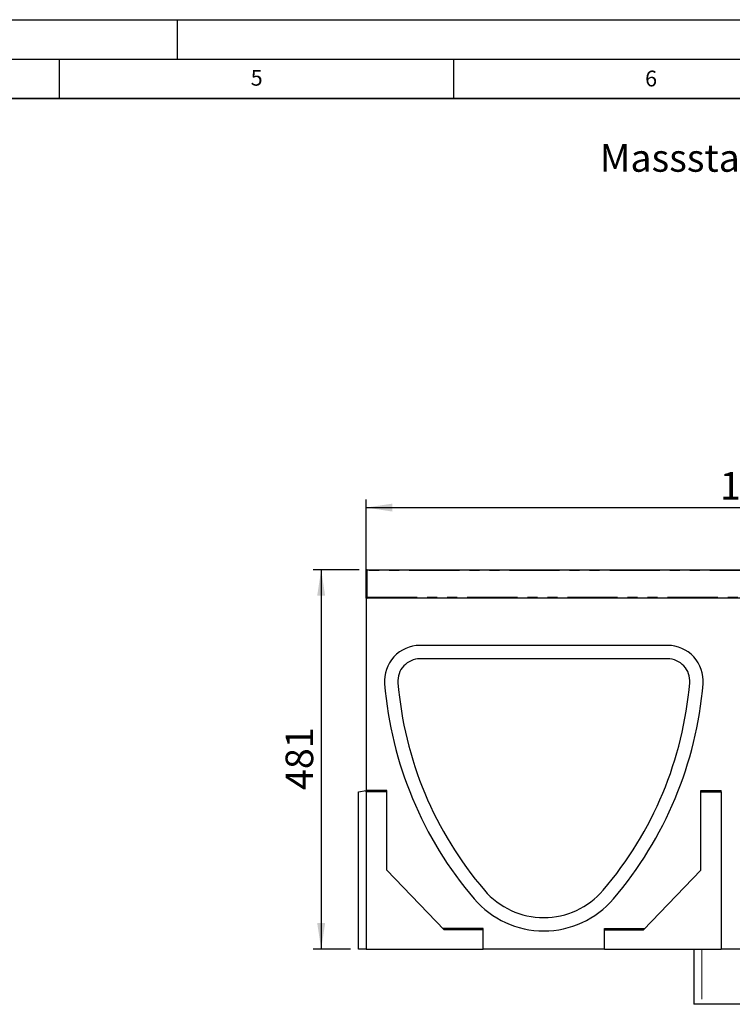
# Model space of a CAD drawing. Units: millimetres. Extents: x 0 to 420, y 0 to 297.
# Drawn here: x 210 to 300, y 172 to 297 of the extents above; entities that cross this region are included whole.
import ezdxf

# ---------------------------------------------------------------- set-up
doc = ezdxf.new("R2010")
doc.units = ezdxf.units.MM
doc.linetypes.add('PHANTOM', pattern=[12.7, 6.35, -1.27, 1.27, -1.27, 1.27, -1.27])
doc.layers.add('LINIEN-DICK', color=7, linetype='Continuous', lineweight=35)
for name, color, linetype in [('LINIEN-DÜNN', 7, 'Continuous'), ('SLD-0', 179, 'Continuous'), ('VORLAGE_TEXT', 7, 'Continuous')]:
    doc.layers.add(name, color=color, linetype=linetype)
doc.styles.add('SLDTEXTSTYLE0', font='TXT', dxfattribs={"width": 0.605})
doc.styles.add('SLDTEXTSTYLE2', font='TXT', dxfattribs={"width": 0.75})
doc.dimstyles.new('SLDDIMSTYLE2', dxfattribs={"dimtxt": 3.5, "dimasz": 3.302, "dimexe": 0, "dimexo": 0.0625, "dimgap": 0.875, "dimtad": 1, "dimlfac": 10, "dimrnd": 1e-09, "dimzin": 12, "dimdsep": 46, "dimtxsty": 'SLDTEXTSTYLE2', "dimsah": 1, "dimcen": 0.09, "dimadec": 0, "dimazin": 3, "dimtfac": 1, "dimtofl": 0, "dimtmove": 0, "dimatfit": 3, "dimfxl": 0, "dimfrac": 2, "dimtolj": 1, "dimtzin": 12, "dimarcsym": 0})

# ---------------------------------------------------------------- blocks, each defined once
blk = doc.blocks.new('_D_9')
at = {"layer": 'SLD-0'}
for p, q in [((253.93, 224.67), (253.93, 236.15)), ((353.93, 224.67), (353.93, 236.15)), ((253.93, 235.15), (353.93, 235.15))]:
    blk.add_line(p, q, dxfattribs=at)
for points in [[(253.93, 235.15), (257.24, 234.64), (257.24, 235.65)], [(353.93, 235.15), (350.63, 235.65), (350.63, 234.64)]]:
    blk.add_solid(points, dxfattribs=at)
at = {"layer": 'SLD-0', "insert": (298.76, 239.66), "char_height": 3.5, "attachment_point": 1, "style": 'SLDTEXTSTYLE2'}
blk.add_mtext('1000', dxfattribs=at)
blk = doc.blocks.new('_D_10')
at = {"layer": 'SLD-0'}
for p, q in [((253.03, 227.27), (247.22, 227.27)), ((248.22, 227.27), (248.22, 179.17)), ((251.93, 179.17), (247.22, 179.17))]:
    blk.add_line(p, q, dxfattribs=at)
for points in [[(248.22, 227.27), (247.71, 223.97), (248.72, 223.97)], [(248.22, 179.17), (248.72, 182.47), (247.71, 182.47)]]:
    blk.add_solid(points, dxfattribs=at)
at = {"layer": 'SLD-0', "insert": (243.7, 199.34), "char_height": 3.5, "attachment_point": 1, "rotation": 90, "style": 'SLDTEXTSTYLE2'}
blk.add_mtext('481', dxfattribs=at)

msp = doc.modelspace()

# ---------------------------------------------------------------- linework, layer by layer
at = {"color": 7, "linetype": 'Continuous', "lineweight": 25}
for p, q in [((254.0349, 227.2728), (303.8349, 227.2728)), ((253.9349, 223.7728), (253.9349, 227.1728)), ((253.9349, 223.6728), (253.9349, 223.7728)), ((253.9349, 223.6728), (253.9349, 199.2728)), ((353.9349, 223.6728), (253.9349, 223.6728)), ((292.1349, 217.6728), (260.7349, 217.6728)), ((292.1349, 215.9728), (260.7349, 215.9728)), ((252.9349, 199.0965), (253.9349, 199.2728)), ((252.9349, 179.1728), (252.9349, 199.0965)), ((253.9349, 199.0965), (253.9349, 199.2728)), ((256.5349, 199.2728), (253.9349, 199.2728)), ((256.5349, 199.0965), (253.9349, 199.0965)), ((253.9349, 199.0965), (253.9349, 179.1728)), ((256.5349, 199.0965), (256.5349, 199.2728)), ((256.5349, 189.1728), (256.5349, 199.0965)), ((296.3349, 199.0965), (296.3349, 199.2728)), ((296.3349, 199.2728), (298.9349, 199.2728)), ((296.3349, 189.1728), (296.3349, 199.0965)), ((296.3349, 199.0965), (298.9349, 199.0965)), ((298.9349, 199.0965), (298.9349, 199.2728)), ((298.9349, 199.0965), (298.9349, 179.1728)), ((263.8041, 181.5965), (256.5349, 189.1728)), ((289.0657, 181.5965), (296.3349, 189.1728)), ((268.7349, 181.7728), (263.6349, 181.7728)), ((268.7349, 181.5965), (263.8041, 181.5965)), ((268.7349, 181.5965), (268.7349, 181.7728)), ((268.7349, 179.1728), (268.7349, 181.5965)), ((284.1349, 181.7728), (289.2349, 181.7728)), ((284.1349, 181.5965), (284.1349, 181.7728)), ((284.1349, 181.5965), (289.0657, 181.5965)), ((284.1349, 179.1728), (284.1349, 181.5965)), ((253.9349, 179.1728), (252.9349, 179.1728)), ((253.9349, 179.1728), (268.7349, 179.1728)), ((284.1349, 179.1728), (268.7349, 179.1728)), ((284.1349, 179.1728), (298.9349, 179.1728)), ((295.4469, 179.1728), (295.4469, 172.1728)), ((352.9349, 179.1728), (298.9349, 179.1728)), ((296.4469, 172.1728), (295.4469, 172.1728)), ((344.0229, 172.1728), (296.4469, 172.1728))]:
    msp.add_line(p, q, dxfattribs=at)
at = {"color": 8, "linetype": 'PHANTOM', "lineweight": 18}
for p, q in [((254.0349, 227.2728), (254.0349, 227.1728)), ((254.0349, 227.1728), (253.9349, 227.1728)), ((303.8349, 227.1728), (254.0349, 227.1728)), ((254.0349, 227.1728), (254.0349, 223.7728)), ((254.0349, 223.7728), (253.9349, 223.7728)), ((254.0349, 223.7728), (303.8349, 223.7728)), ((254.0349, 223.7728), (254.0349, 223.6728)), ((296.4469, 179.1728), (296.4469, 172.1728))]:
    msp.add_line(p, q, dxfattribs=at)
at = {"color": 7, "linetype": 'Continuous', "lineweight": 25}
for centre, radius, start, end in [((254.0349, 227.1728), 0.1, 90, 180), ((254.0349, 223.7728), 0.1, 180, 270), ((260.7349, 213.1728), 4.5, 90, 184.749644), ((292.1349, 213.1728), 4.5, 355.250356, 90), ((260.7349, 213.1728), 2.8, 90, 184.749644), ((292.1349, 213.1728), 2.8, 355.250356, 90), ((304.1852, 216.783), 48.1, 184.749644, 220.510971), ((304.1852, 216.783), 46.4, 184.749644, 220.510971), ((248.6846, 216.783), 46.4, 319.489029, 355.250356), ((248.6846, 216.783), 48.1, 319.489029, 355.250356), ((276.4349, 193.0728), 9.9, 220.510971, 319.489029), ((276.4349, 193.0728), 11.6, 220.510971, 319.489029)]:
    msp.add_arc(centre, radius, start, end, dxfattribs=at)
at = {"layer": 'LINIEN-DICK'}
msp.add_line((410, 287), (20, 287), dxfattribs=at)
at = {"layer": 'LINIEN-DÜNN'}
for p, q in [((0, 297), (420, 297)), ((230, 292), (230, 297)), ((15, 292), (415, 292)), ((215, 292), (215, 287)), ((265, 292), (265, 287))]:
    msp.add_line(p, q, dxfattribs=at)

# ---------------------------------------------------------------- texts
at = {"layer": 'SLD-0', "insert": (283.5331, 281.2214), "char_height": 3.5, "attachment_point": 1, "style": 'SLDTEXTSTYLE2'}
msp.add_mtext('Massstab 1:10', dxfattribs=at)
at = {"layer": 'VORLAGE_TEXT', "char_height": 2, "attachment_point": 2, "style": 'SLDTEXTSTYLE0'}
for s, insert in [('5', (240.0418, 290.6369)), ('6', (290.0344, 290.5429))]:
    msp.add_mtext(s, dxfattribs=dict(at, insert=insert))

# ---------------------------------------------------------------- dimensions: what is measured, and where the dimension line sits
at = {"layer": 'SLD-0'}
dim = msp.add_linear_dim(base=(353.9349, 235.1466), p1=(253.9349, 223.6728), p2=(353.9349, 223.6728), dimstyle='SLDDIMSTYLE2', dxfattribs=at)
dim.commit()
dim.dimension.update_dxf_attribs({"geometry": '_D_9', "text_midpoint": (303.9349, 235.1466), "dimtype": 160})
dim = msp.add_linear_dim(base=(248.2164, 179.1728), p1=(254.0349, 227.2728), p2=(252.9349, 179.1728), angle=90, dimstyle='SLDDIMSTYLE2', dxfattribs=at)
dim.commit()
dim.dimension.update_dxf_attribs({"geometry": '_D_10', "text_midpoint": (248.2164, 203.2228), "dimtype": 160})

doc.saveas('drawing.dxf')
